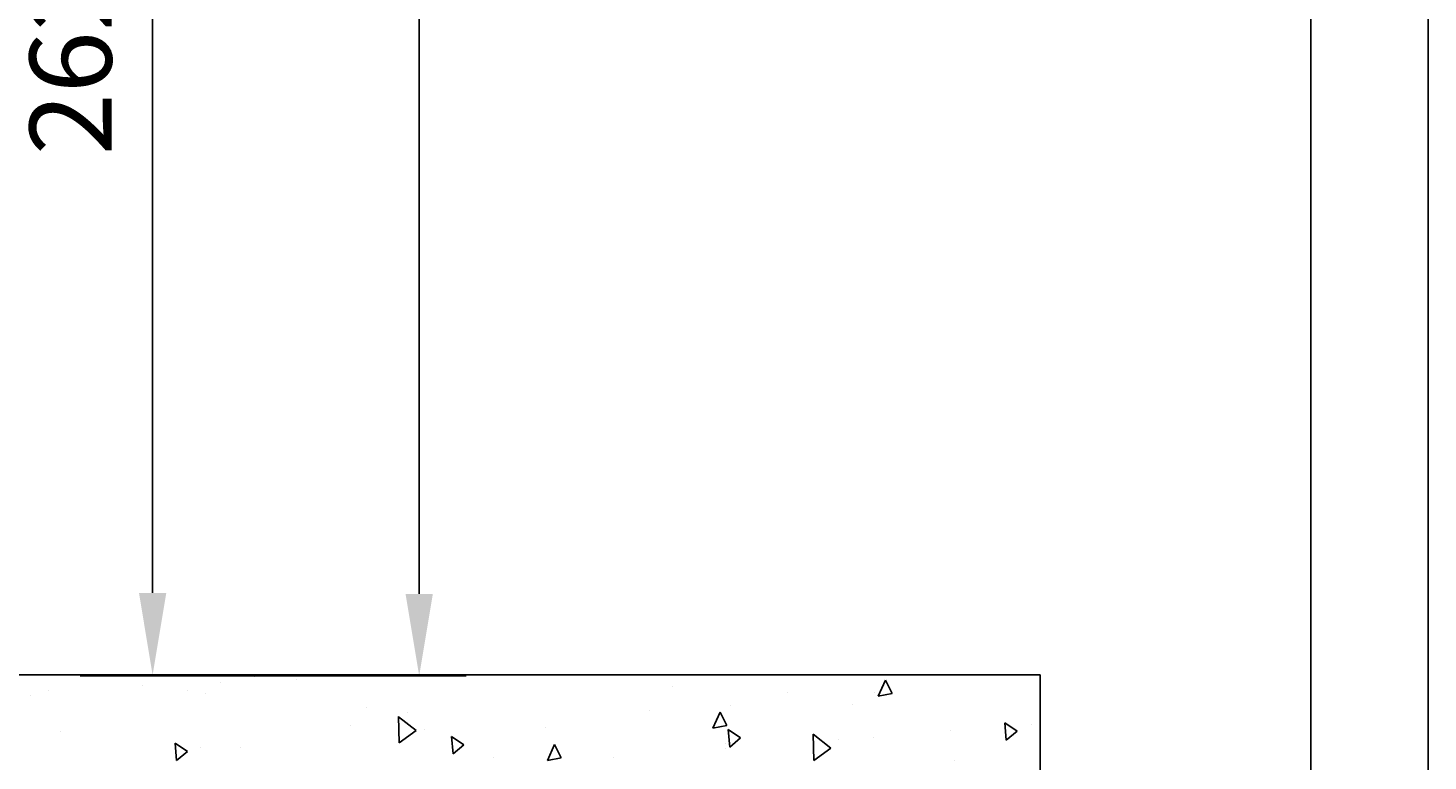
# Model space of a CAD drawing. Extents: x 0 to 2100, y 0 to 1485.
# Drawn here: x 1801 to 2100, y 464 to 620 of the extents above; entities that cross this region are included whole.
import ezdxf
from ezdxf.enums import TextEntityAlignment as Align

# ---------------------------------------------------------------- set-up
doc = ezdxf.new("R2010")
doc.units = 0
doc.header["$LTSCALE"] = 30
doc.header["$MEASUREMENT"] = 0
doc.linetypes.add('AUSGEZOGEN', pattern=[0])
doc.layers.get('0').update_dxf_attribs({"linetype": 'CONTINUOUS'})
doc.layers.get('DEFPOINTS').update_dxf_attribs({"linetype": 'CONTINUOUS'})
for name, color, linetype in [('01-01', 2, 'CONTINUOUS'), ('01-99', 2, 'CONTINUOUS'), ('02-99', 1, 'AUSGEZOGEN'), ('06-99', 1, 'AUSGEZOGEN'), ('07-99', 6, 'AUSGEZOGEN'), ('08-01', 7, 'CONTINUOUS'), ('09-01', 7, 'CONTINUOUS')]:
    doc.layers.add(name, color=color, linetype=linetype)
doc.styles.add('ROMANS', font='ROMANS.SHX')
doc.styles.add('ROMANS8', font='ROMANS8')
doc.styles.get("Standard").update_dxf_attribs({"font": 'txt.shx'})
doc.dimstyles.get("Standard").update_dxf_attribs({"dimtxt": 0.18, "dimasz": 0.18, "dimexe": 0.18, "dimexo": 0.0625, "dimgap": 0.09, "dimtad": 0, "dimtih": 1, "dimtoh": 1, "dimdec": 4, "dimzin": 0, "dimdsep": 46, "dimtxsty": 'Standard', "dimcen": 0.09, "dimadec": 0, "dimazin": 0, "dimtfac": 1, "dimtdec": 4, "dimtofl": 0, "dimtmove": 0, "dimatfit": 3, "dimfxl": 0, "dimtolj": 1, "dimtzin": 0, "dimarcsym": 0})

# ---------------------------------------------------------------- blocks, each defined once
blk = doc.blocks.new('CNC-SOFT_ZRAHMEN')
at = {"layer": '01-99'}
blk.add_line((415, 292), (415, 5), dxfattribs=at)
at = {"layer": '07-99'}
blk.add_line((420, 297), (420, 0), dxfattribs=at)
at = {"layer": '01-99', "style": 'ROMANS8', "width": 0.9}
for tag, p in [('PROJ', (322.5, 52)), ('E:M4', (232.5, 52)), ('COM', (232.5, 42)), ('POS', (322.5, 42)), ('E:M3', (232.5, 7))]:
    blk.add_attdef(tag, p, '', height=3, dxfattribs=at)
at = {"layer": '01-99', "style": 'ROMANS8'}
blk.add_attdef('E:M1', (349.5, 7), '', height=3.5, dxfattribs=at)
blk.add_attdef('E:MA', text='', height=3, dxfattribs=at).set_placement((336.5, 7), align=Align.CENTER)
at = {"layer": '02-99', "style": 'ROMANS8'}
blk.add_attdef('E:DOS', (378.5, 7), '', height=2.5, dxfattribs=at)
at = {"layer": '06-99', "style": 'ROMANS8', "width": 2.070423}
blk.add_attdef('E:M6', text='', height=2.5, dxfattribs=at).set_placement((265, 17), (282.5, 17), align=Align.FIT)
at = {"layer": '06-99', "style": 'ROMANS8', "width": 0.9}
blk.add_attdef('E:M5', (298, 17), '', height=2.5, dxfattribs=at)
at = {"layer": '07-99', "style": 'ROMANS8'}
blk.add_attdef('E:M2', text='', height=0.1, dxfattribs=at).set_placement((415, 4.5), align=Align.RIGHT)
blk = doc.blocks.new('*D17')
at = {"color": 0, "linetype": 'ByBlock'}
for p, q in [((1832.17, 743.7), (1837.58, 743.7)), ((1827.58, 726.2), (1827.58, 499.5)), ((1832.17, 482), (1837.58, 482))]:
    blk.add_line(p, q, dxfattribs=at)
for points in [[(1824.67, 726.2), (1830.5, 726.2), (1827.58, 743.7)], [(1824.67, 499.5), (1830.5, 499.5), (1827.58, 482)]]:
    blk.add_solid(points, dxfattribs=at)
at = {"layer": 'DEFPOINTS', "color": 0, "linetype": 'ByBlock'}
for p in [(1827.17, 743.7), (1827.17, 482), (1827.58, 482)]:
    blk.add_point(p, dxfattribs=at)
at = {"color": 0, "linetype": 'ByBlock', "style": 'ROMANS'}
blk.add_text('262', height=17.5, rotation=90, dxfattribs=at).set_placement((1810.08, 612.85), align=Align.MIDDLE_CENTER)
blk = doc.blocks.new('*D18')
at = {"color": 0, "linetype": 'ByBlock'}
for p, q in [((1810.97, 1332), (1894.52, 1332)), ((1884.52, 1314.5), (1884.52, 499.31)), ((1812.12, 481.81), (1894.52, 481.81))]:
    blk.add_line(p, q, dxfattribs=at)
for points in [[(1881.6, 1314.5), (1887.44, 1314.5), (1884.52, 1332)], [(1881.6, 499.31), (1887.44, 499.31), (1884.52, 481.81)]]:
    blk.add_solid(points, dxfattribs=at)
at = {"layer": 'DEFPOINTS', "color": 0, "linetype": 'ByBlock'}
for p in [(1805.97, 1332), (1807.12, 481.81), (1884.52, 481.81)]:
    blk.add_point(p, dxfattribs=at)
at = {"color": 0, "linetype": 'ByBlock', "style": 'ROMANS'}
blk.add_text('850', height=17.5, rotation=90, dxfattribs=at).set_placement((1867.02, 906.9), align=Align.MIDDLE_CENTER)
blk = doc.blocks.new('*X7')
at = {"color": 0}
for p, q in [((1698.26, 484.69), (1698.26, 484.69)), ((1714.86, 485.37), (1714.86, 485.37)), ((1722.22, 486.61), (1722.22, 486.61)), ((1731.09, 486.08), (1731.09, 486.08)), ((1811.46, 484.5), (1811.46, 484.5)), ((1855.41, 482.49), (1856.93, 485.92)), ((1858.35, 483.06), (1856.93, 485.92)), ((1674.23, 482.66), (1674.23, 482.66)), ((1678.14, 483.77), (1678.14, 483.77)), ((1707.79, 483.72), (1707.79, 483.72)), ((1711.8, 483.08), (1711.8, 483.08)), ((1835.99, 483.18), (1835.99, 483.18)), ((1854.56, 483.3), (1854.56, 483.3)), ((1855.41, 482.49), (1858.35, 483.07)), ((1746.14, 479.96), (1746.14, 479.96)), ((1754.86, 478.91), (1754.86, 478.91)), ((1806.57, 479.35), (1806.57, 479.35)), ((1820.07, 475.62), (1821.6, 479.05)), ((1823.02, 476.19), (1821.6, 479.05)), ((1823.78, 480.48), (1823.78, 480.48)), ((1849.81, 480.74), (1849.81, 480.74)), ((1742.65, 476.21), (1742.65, 476.21)), ((1753.05, 472.47), (1752.94, 478.1)), ((1756.69, 475.13), (1752.94, 478.09)), ((1784.41, 475.69), (1784.41, 475.69)), ((1820.07, 475.62), (1823.02, 476.2)), ((1882.75, 473.06), (1882.42, 476.8)), ((1885.05, 474.99), (1882.42, 476.8)), ((1888.08, 476.47), (1888.08, 476.47)), ((1680.74, 474.91), (1680.74, 474.91)), ((1753.05, 472.47), (1756.69, 475.13)), ((1758.58, 475.4), (1758.58, 475.4)), ((1764.6, 470.16), (1764.27, 473.89)), ((1766.89, 472.08), (1764.27, 473.89)), ((1823.67, 471.61), (1823.35, 475.35)), ((1825.97, 473.54), (1823.35, 475.34)), ((1823.67, 471.61), (1825.97, 473.54)), ((1841.62, 468.75), (1841.5, 474.37)), ((1845.25, 471.4), (1841.5, 474.37)), ((1846.88, 473.28), (1846.88, 473.28)), ((1854.39, 473.55), (1854.39, 473.55)), ((1870.83, 475.2), (1870.83, 475.2)), ((1882.75, 473.06), (1885.05, 474.99)), ((1705.52, 468.71), (1705.19, 472.44)), ((1707.82, 470.63), (1705.19, 472.44)), ((1705.52, 468.71), (1707.82, 470.63)), ((1710.59, 471.46), (1710.59, 471.46)), ((1719.13, 471.52), (1719.13, 471.52)), ((1764.6, 470.16), (1766.89, 472.09)), ((1784.73, 468.75), (1786.26, 472.18)), ((1787.68, 469.33), (1786.26, 472.18)), ((1822.8, 472.3), (1822.8, 472.3)), ((1822.84, 471.26), (1822.84, 471.26)), ((1841.62, 468.75), (1845.25, 471.4)), ((1773.26, 469.28), (1773.26, 469.28)), ((1784.73, 468.75), (1787.68, 469.33)), ((1798.89, 469.33), (1798.89, 469.33)), ((1871.66, 468.81), (1871.66, 468.81))]:
    blk.add_line(p, q, dxfattribs=at)

msp = doc.modelspace()

# ---------------------------------------------------------------- linework, layer by layer
at = {"layer": '01-01'}
for p, q in [((1046, 482), (2017.181, 482)), ((2017.181, 482), (2017.181, 332))]:
    msp.add_line(p, q, dxfattribs=at)

# ---------------------------------------------------------------- block references
at = {"layer": '01-99', "xscale": 5, "yscale": 5, "zscale": 5}
msp.add_blockref('CNC-SOFT_ZRAHMEN', (0, 0), dxfattribs=at)
at = {"layer": '08-01'}
msp.add_blockref('*X7', (127.181, -5), dxfattribs=at)

# ---------------------------------------------------------------- dimensions: what is measured, and where the dimension line sits
at = {"layer": '09-01'}
for base, p1, p2, text, picture, middle in [((1884.52023, 481.80936), (1805.9718, 1332), (1807.12367, 481.80936), '850', '*D18', (1867.02023, 906.90468)), ((1827.58239, 482), (1827.17048, 743.69801), (1827.17048, 482), '262', '*D17', (1810.08239, 612.849))]:
    dim = msp.add_linear_dim(base=base, p1=p1, p2=p2, angle=90, text=text, dimstyle='Standard', dxfattribs=at)
    dim.commit()
    dim.dimension.update_dxf_attribs({"geometry": picture, "text_midpoint": middle})

doc.saveas('drawing.dxf')
